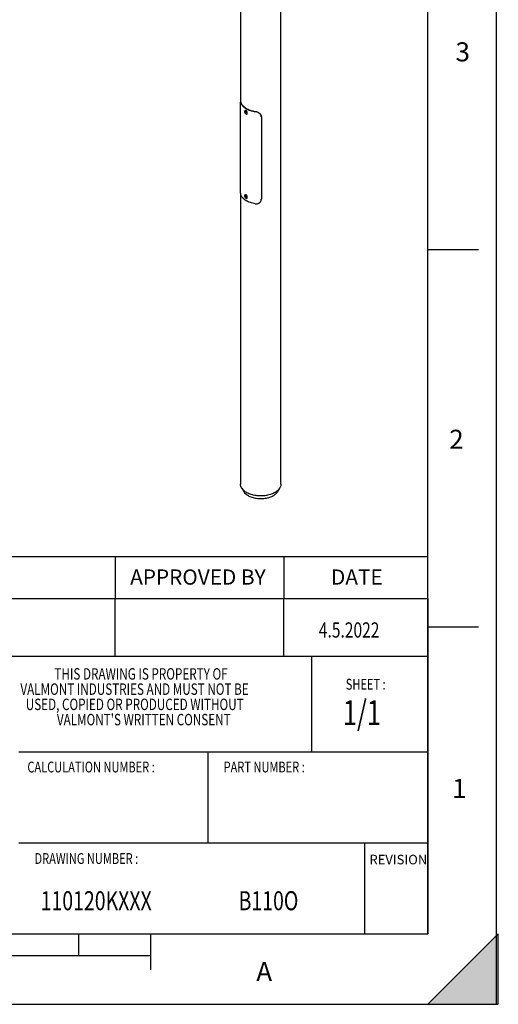
# Model space of a CAD drawing. Extents: x 6 to 8909, y -6 to 12586.
# Drawn here: x 6916 to 8909, y 1 to 4103 of the extents above; entities that cross this region are included whole.
import ezdxf
from ezdxf.enums import TextEntityAlignment as Align

# ---------------------------------------------------------------- set-up
doc = ezdxf.new("R2010")
doc.units = 0
doc.header["$LTSCALE"] = 30
doc.linetypes.add('SLD-CONTINUE', pattern=[0])
doc.layers.get('0').update_dxf_attribs({"linetype": 'CONTINUOUS'})
doc.layers.add('FORMAT', color=7, linetype='SLD-CONTINUE')
doc.styles.add('SLDTEXTSTYLE0', font='TXT', dxfattribs={"width": 0.75})

# ---------------------------------------------------------------- blocks, each defined once
blk = doc.blocks.new('BLOCK1')
at = {"color": 7, "linetype": 'SLD-CONTINUE'}
for p, q in [((-5727.5, 1504), (-117.5, 1504)), ((-1420.1, 1264), (-1420.1, 1504)), ((-717.5, 1264), (-717.5, 1504)), ((-117.5, 1504), (-117.5, 106)), ((-5727.5, 1264), (-117.5, 1264)), ((-600.4, 864.4), (-600.4, 1264)), ((-1820.7, 864.4), (-117.5, 864.4)), ((-1034.3, 864.4), (-1034.3, 485.2)), ((-1820.7, 485.2), (-117.5, 485.2)), ((-381.2, 485.2), (-381.2, 106)), ((-5727.5, 106), (-117.5, 106))]:
    blk.add_line(p, q, dxfattribs=at)
at = {"layer": 'FORMAT', "insert": (-361.1, 435.8), "char_height": 39.69, "attachment_point": 1, "style": 'SLDTEXTSTYLE0'}
blk.add_mtext('REVISION', dxfattribs=at)
at = {"layer": 'FORMAT', "color": 7, "style": 'SLDTEXTSTYLE0', "width": 0.75}
for tag, height, p in [('REV', 105, (-5608.5, 1278.2)), ('AUTOATTR19', 63.5, (-5339.7, 1321.1)), ('AUTOATTR17', 63.5, (-4695.1, 1321.1)), ('CREATE_A_LAYOUT', 63.5, (-3121.6, 1351.1)), ('AUTOATTR15', 63.5, (-1273.1, 1321.1)), ('AUTOATTR170', 63.5, (-571.9, 1321.1)), ('COPY_0', 47.6, (-1673.1, 1151.1)), ('COPY_1', 47.6, (-1814.9, 1087.6)), ('SHEET', 45, (-459.7, 1110)), ('COPY_2', 47.6, (-1792.4, 1024.1)), ('AUTOATTR1200', 103.2, (-471.6, 944.2)), ('COPY_3', 47.6, (-1662.9, 960.6)), ('AUTOATTR110', 75, (-4776.2, 742.1)), ('CALCUL0', 45, (-1785.7, 765.1)), ('PARTNUMBER', 45, (-968.5, 765.1)), ('AUTOATTR141', 75, (-3649.4, 549.9)), ('AUTOATTR500_0', 79.4, (-6980.9, 415.4)), ('AUTOATTR142', 75, (-3621.4, 416.7)), ('FINITION', 45, (-5684.4, 430.1)), ('DRAW', 45, (-1756, 383.8)), ('AUTOATTR220', 63.5, (-5684.4, 285.9)), ('AUTOATTR500_1', 79.4, (-6980.9, 203.7)), ('AUTOATTR7', 90, (-1771.4, 165.9)), ('AUTOATTR1', 90, (-927, 165.9)), ('AUTOATTR300', 63.5, (-5684.4, 129.4)), ('AUTOATTR180', 63.5, (-3306.8, 130.5))]:
    blk.add_attdef(tag, text='', height=height, dxfattribs=at).set_placement(p, align=Align.BOTTOM_LEFT)
at = {"layer": 'FORMAT', "color": 7}
for tag in ['AUTOATTR2', 'AUTOATTR8', 'AUTOATTR23', 'AUTOATTR40', 'AUTOATTR143']:
    blk.add_attdef(tag, (0, 0), '', height=1, dxfattribs=at)
blk = doc.blocks.new('SW_TABLEANNOTATION_0')
at = {"layer": 'FORMAT', "color": 0}
for p, q in [((0, 0), (0, -173.3)), ((5610, 0), (0, 0)), ((300, 0), (300, -173.3)), ((900, 0), (900, -173.3)), ((1500, 0), (1500, -173.3)), ((4307.5, 0), (4307.5, -173.3)), ((5010, 0), (5010, -173.3)), ((5610, -173.3), (5610, 0)), ((0, -173.3), (5610, -173.3))]:
    blk.add_line(p, q, dxfattribs=at)
at = {"layer": 'FORMAT', "color": 0, "char_height": 63.5, "attachment_point": 1, "style": 'SLDTEXTSTYLE0'}
for s, insert in [('REV', (71.9, -52.3)), ('CREATED BY', (352.6, -52.3)), ('DATE', (1096.4, -52.3)), ('DESCRIPTION', (2637.9, -52.3)), ('APPROVED BY', (4369.8, -52.3)), ('DATE', (5206.4, -52.3))]:
    blk.add_mtext(s, dxfattribs=dict(at, insert=insert))

msp = doc.modelspace()

# ---------------------------------------------------------------- hatches: boundary and pattern name
at = {"layer": 'FORMAT'}
msp.add_hatch(color=256, dxfattribs=at).paths.add_polyline_path([(8616.326264, 0.684116), (8901.326264, 0.684116), (8901.326264, 285.684116)], flags=0)

# ---------------------------------------------------------------- linework, layer by layer
at = {"color": 7, "linetype": 'SLD-CONTINUE'}
for p, q in [((7835.873175, 4600.844394), (7835.873175, 3759.515472)), ((8004.173175, 2167.552775), (8004.173175, 4600.844394)), ((7834.373175, 3756.294235), (7834.373175, 3395.951913)), ((7836.270738, 3759.5089), (7834.778814, 3759.53356)), ((7838.989956, 3754.87406), (7837.421001, 3754.899993)), ((7856.959682, 3725.092221), (7853.141306, 3722.887919)), ((7853.480782, 3720.572628), (7853.405608, 3718.251039)), ((7855.526928, 3719.475651), (7853.405608, 3718.251039)), ((7855.141664, 3715.991163), (7853.405608, 3718.251039)), ((7853.480782, 3720.572628), (7855.292013, 3720.634341)), ((7856.98536, 3717.055507), (7855.141664, 3715.991163)), ((7855.141664, 3715.991163), (7856.952895, 3716.052876)), ((7855.292013, 3720.634341), (7857.028069, 3718.374465)), ((7855.553428, 3720.294049), (7855.526928, 3719.475651)), ((7856.394956, 3718.345713), (7855.526928, 3719.475651)), ((7857.001569, 3717.556067), (7856.394956, 3718.345713)), ((7856.952895, 3716.052876), (7857.028069, 3718.374465)), ((7858.140899, 3714.22743), (7858.065464, 3714.186434)), ((7858.140899, 3714.22743), (7861.959276, 3716.431732)), ((7897.378014, 3720.287546), (7897.333092, 3721.193284)), ((7922.454069, 3698.960187), (7922.411139, 3699.825755)), ((7922.474521, 3698.134808), (7922.474521, 3355.187667)), ((7835.873175, 3375.840131), (7835.873175, 2167.552775)), ((7856.959682, 3373.979672), (7853.141306, 3371.77537)), ((7854.504147, 3369.830501), (7853.19643, 3368.763264)), ((7854.735328, 3369.651651), (7853.19643, 3368.763264)), ((7853.909122, 3366.132967), (7853.19643, 3368.763264)), ((7856.030442, 3367.357579), (7853.909122, 3366.132967)), ((7855.92953, 3364.569905), (7853.909122, 3366.132967)), ((7856.524555, 3368.267439), (7854.504147, 3369.830501)), ((7855.674096, 3368.672728), (7855.587481, 3368.992394)), ((7856.030442, 3367.357579), (7855.674096, 3368.672728)), ((7855.92953, 3364.569905), (7857.237246, 3365.637142)), ((7856.967516, 3366.632625), (7856.030442, 3367.357579)), ((7856.524555, 3368.267439), (7857.237246, 3365.637142)), ((7858.140899, 3363.114881), (7861.959276, 3365.319183)), ((7858.363313, 3363.268473), (7858.09655, 3363.090171)), ((8616.326264, 3145.256575), (8826.326264, 3145.256575)), ((7840.577645, 2151.537537), (7849.382413, 2136.981653)), ((7990.663937, 2136.981653), (7999.468704, 2151.537537)), ((8616.326264, 1573.031575), (8826.326264, 1573.031575)), ((8616.326264, 1573.031575), (8826.326264, 1573.031575)), ((8616.326264, 0.806575), (8826.326264, 0.806575))]:
    msp.add_line(p, q, dxfattribs=at)
at = {"color": 7, "linetype": 'SLD-CONTINUE', "flags": 128}
for points in [[(7837.421001, 3754.899993), (7839.058736, 3751.84295), (7841.035571, 3748.853462), (7843.343228, 3745.944052), (7845.972041, 3743.126903), (7848.911, 3740.413816), (7852.147795, 3737.816153), (7855.668871, 3735.344793), (7859.459479, 3733.010089), (7863.503744, 3730.821817), (7867.784728, 3728.789143), (7872.2845, 3726.920581), (7876.984215, 3725.223956), (7881.864188, 3723.706375), (7886.903981, 3722.374193), (7892.082486, 3721.23299), (7897.378014, 3720.287546)], [(7838.989956, 3754.87406), (7840.727906, 3751.711248), (7842.835805, 3748.624304), (7845.303817, 3745.627629), (7848.120429, 3742.735204), (7851.2725, 3739.960524), (7854.745324, 3737.316534), (7858.522699, 3734.815569), (7862.587002, 3732.469297), (7866.91927, 3730.288665), (7871.499291, 3728.283846), (7876.305699, 3726.464195), (7881.316068, 3724.838199), (7886.507024, 3723.413446), (7891.854348, 3722.196582), (7897.333092, 3721.193284)], [(7852.107662, 3720.239428), (7852.201453, 3719.168424), (7852.539533, 3718.028098), (7853.094511, 3716.910833), (7853.821428, 3715.907144), (7854.661393, 3715.098342), (7855.546357, 3714.549953), (7856.404625, 3714.306403), (7857.166666, 3714.387424), (7857.770743, 3714.786452), (7858.167918, 3715.471159), (7858.326014, 3716.386076), (7858.232224, 3717.45708), (7857.894144, 3718.597406), (7857.339165, 3719.714671), (7856.612248, 3720.718361), (7855.772283, 3721.527162), (7854.88732, 3722.075552), (7854.029051, 3722.319101), (7853.267011, 3722.23808), (7852.662934, 3721.839052), (7852.265758, 3721.154345), (7852.107662, 3720.239428)], [(7861.959276, 3716.431732), (7862.118343, 3716.536067), (7862.648461, 3717.158198), (7862.942067, 3718.047604), (7862.977385, 3719.138324), (7862.751796, 3720.349462), (7862.282031, 3721.591194), (7861.60293, 3722.771428), (7860.76486, 3723.802629), (7859.829975, 3724.608319), (7858.867612, 3725.128744), (7857.949145, 3725.325305), (7857.142693, 3725.183425), (7856.959682, 3725.092221)], [(7897.378014, 3336.513364), (7892.082486, 3337.458809), (7886.903981, 3338.600012), (7881.864188, 3339.932193), (7876.984215, 3341.449775), (7872.2845, 3343.1464), (7867.784728, 3345.014962), (7863.503744, 3347.047635), (7859.459479, 3349.235907), (7855.668871, 3351.570612), (7852.147795, 3354.041971), (7848.911, 3356.639634), (7845.972041, 3359.352722), (7843.343228, 3362.16987), (7841.035571, 3365.079281), (7839.058736, 3368.068768), (7837.421001, 3371.125812)], [(7857.612384, 3363.524749), (7858.074667, 3364.130095), (7858.305426, 3364.984164), (7858.285966, 3366.017762), (7858.017864, 3367.147155), (7857.522839, 3368.280846), (7856.840996, 3369.326989), (7856.027573, 3370.200833), (7855.148469, 3370.831584), (7854.274904, 3371.168142), (7853.477649, 3371.18324), (7852.821293, 3370.875657), (7852.35901, 3370.270311), (7852.12825, 3369.416242), (7852.14771, 3368.382644), (7852.415813, 3367.253251), (7852.910838, 3366.11956), (7853.592681, 3365.073417), (7854.406104, 3364.199573), (7855.285208, 3363.568822), (7856.158773, 3363.232264), (7856.956028, 3363.217166), (7857.612384, 3363.524749)], [(7855.605989, 3368.978075), (7855.607771, 3368.967933), (7855.674096, 3368.672728)], [(7861.959276, 3365.319183), (7862.18169, 3365.472775), (7862.689406, 3366.124391), (7862.957574, 3367.037443), (7862.966304, 3368.144214), (7862.714949, 3369.362619), (7862.22215, 3370.602296), (7861.524457, 3371.771303), (7860.673614, 3372.78294), (7859.732724, 3373.562179), (7858.771568, 3374.051227), (7857.861432, 3374.213814), (7857.069816, 3374.037881), (7856.959682, 3373.979672)], [(8004.173175, 2167.552775), (8004.038048, 2164.800891), (8003.553293, 2161.667217), (8002.718183, 2158.558229), (8001.536221, 2155.486968), (8000.012366, 2152.466315), (7998.153008, 2149.508939), (7995.965946, 2146.627246), (7993.460354, 2143.833321), (7990.646741, 2141.138885), (7987.536908, 2138.555237), (7984.143899, 2136.093215), (7980.481945, 2133.763145), (7976.566407, 2131.574801), (7972.413706, 2129.537361), (7968.041261, 2127.659371), (7963.467412, 2125.948707), (7958.711343, 2124.412546), (7953.793001, 2123.057329), (7948.733018, 2121.888742), (7943.552615, 2120.911686), (7938.273522, 2120.130259), (7932.917881, 2119.547738), (7927.508154, 2119.166567), (7922.067033, 2118.988345), (7916.61734, 2119.013818), (7911.181931, 2119.242881), (7905.783606, 2119.674573), (7900.445007, 2120.307082), (7895.188525, 2121.137756), (7890.036208, 2122.163111), (7885.009667, 2123.378846), (7880.129985, 2124.779861), (7875.417629, 2126.360282), (7870.892364, 2128.113477), (7866.573171, 2130.032095), (7862.478165, 2132.108088), (7858.624524, 2134.332748), (7855.028409, 2136.696744), (7851.704905, 2139.190161), (7848.667952, 2141.802541), (7845.930288, 2144.522927), (7843.503394, 2147.339907), (7841.397452, 2150.241667), (7839.621293, 2153.216036), (7838.182367, 2156.250539), (7837.08671, 2159.332447), (7836.338918, 2162.448833), (7835.942126, 2165.586628), (7835.873175, 2167.552775)], [(7867.114725, 2120.678561), (7870.891006, 2118.644113), (7874.901424, 2116.764914), (7879.126868, 2115.049919), (7883.547201, 2113.507299), (7888.141359, 2112.144407), (7892.887449, 2110.967738), (7897.762852, 2109.982898), (7902.744336, 2109.194581), (7907.808161, 2108.606544), (7912.930197, 2108.221589), (7918.086034, 2108.041549), (7923.251102, 2108.067285), (7928.400788, 2108.298672), (7933.51055, 2108.734607), (7938.556039, 2109.373015), (7943.513211, 2110.210852), (7948.358442, 2111.244125), (7953.068642, 2112.467911), (7957.621365, 2113.876377), (7961.994917, 2115.462813), (7966.168453, 2117.219657), (7970.122087, 2119.138537), (7973.836976, 2121.21031), (7977.295418, 2123.425101), (7980.480932, 2125.772358), (7983.378337, 2128.240893), (7985.973825, 2130.818943), (7988.255029, 2133.494224), (7990.211077, 2136.253984), (7990.663937, 2136.981653)]]:
    msp.add_lwpolyline(points, dxfattribs=at)
at = {"color": 8, "linetype": 'SLD-CONTINUE', "flags": 128}
for points in [[(7853.151446, 3722.893725), (7853.324317, 3722.979123), (7854.130769, 3723.121003), (7855.049236, 3722.924442), (7856.011598, 3722.404017), (7856.946483, 3721.598327), (7857.784554, 3720.567126), (7858.463654, 3719.386892), (7858.933419, 3718.14516), (7859.159008, 3716.934022), (7859.12369, 3715.843302), (7858.830084, 3714.953896), (7858.299966, 3714.331765), (7858.140899, 3714.22743)], [(7853.163773, 3371.788109), (7853.251439, 3371.833579), (7854.043056, 3372.009512), (7854.953192, 3371.846925), (7855.914347, 3371.357877), (7856.855237, 3370.578639), (7857.70608, 3369.567001), (7858.403773, 3368.397994), (7858.896572, 3367.158317), (7859.147927, 3365.939912), (7859.139197, 3364.833141), (7858.87103, 3363.920089), (7858.363313, 3363.268473)]]:
    msp.add_lwpolyline(points, dxfattribs=at)
at = {"color": 7, "linetype": 'SLD-CONTINUE'}
for centre, radius, start, end in [((7859.568978, 3720.824877), 4.027489, 188.101958128, 217.992673565), ((7859.29262, 3720.54533), 3.637962, 217.202125555, 231.071833538), ((7859.638874, 3369.759094), 4.110919, 195.32320178, 229.460238348), ((7890.64352, 2164.064981), 49.355705, 213.280445781, 241.528677391)]:
    msp.add_arc(centre, radius, start, end, dxfattribs=at)
for points, knots in [([(7837.421001, 3754.899993), (7837.074554, 3755.622476), (7836.371917, 3757.087762), (7835.594977, 3758.570582), (7835.019222, 3759.45264), (7834.657345, 3759.631972), (7834.45849, 3759.104009), (7834.379519, 3758.032935), (7834.377117, 3756.837983), (7834.376024, 3756.294248)], [0, 0, 0, 0, 0.1451988801, 0.2944815149, 0.4397298993, 0.5893820497, 0.7315956025, 0.8778689254, 1, 1, 1, 1]), ([(7836.290363, 3759.43078), (7836.320699, 3759.452271), (7836.442629, 3759.538647), (7836.84198, 3758.991924), (7837.4659, 3757.922404), (7838.195734, 3756.49925), (7838.723925, 3755.41843), (7838.989956, 3754.87406)], [0, 0, 0, 0, 0.0857898009, 0.344808934, 0.6113947709, 0.8042734469, 1, 1, 1, 1]), ([(7853.173414, 3722.866539), (7853.006112, 3722.769439), (7852.606133, 3722.537297), (7852.198345, 3721.880038), (7851.97653, 3721.166278), (7851.943673, 3720.674787), (7851.932241, 3720.503769)], [0, 0, 0, 0, 0.218683356, 0.5228170314, 0.8339610042, 1, 1, 1, 1]), ([(7851.932241, 3720.503769), (7851.933132, 3720.312279), (7851.935693, 3719.76234), (7852.124219, 3718.786683), (7852.55377, 3717.624106), (7853.176003, 3716.516461), (7853.948872, 3715.533282), (7854.830656, 3714.735485), (7855.780194, 3714.171322), (7856.702456, 3713.920983), (7857.48765, 3713.923464), (7857.874162, 3714.130542), (7858.027155, 3714.212509)], [0, 0, 0, 0, 0.05910687501, 0.16974918403, 0.28015729454, 0.39033069278, 0.50069829353, 0.61166788248, 0.72382745244, 0.83737198216, 0.93562714419, 1, 1, 1, 1]), ([(7856.540767, 3714.01334), (7856.583387, 3713.901824), (7856.84324, 3713.221903), (7857.650682, 3712.087888), (7858.864238, 3710.857082), (7860.202265, 3710.122405), (7861.474819, 3709.955767), (7862.541532, 3710.372283), (7863.264278, 3711.317101), (7863.552787, 3712.679711), (7863.351468, 3714.290357), (7862.859065, 3715.706683), (7862.363696, 3716.467771), (7862.205026, 3716.711553)], [0, 0, 0, 0, 0.0203143502, 0.1238572893, 0.2274352075, 0.3308385319, 0.4341303749, 0.5375467972, 0.641130385, 0.7446629457, 0.8480050916, 0.951314955, 1, 1, 1, 1]), ([(7857.841953, 3714.128461), (7858.122999, 3713.652593), (7858.718975, 3712.643484), (7859.938451, 3711.465337), (7861.245646, 3710.764704), (7862.227383, 3710.537059), (7862.634693, 3710.71463), (7862.699961, 3710.743085)], [0, 0, 0, 0, 0.2188304185, 0.464044206, 0.7088298285, 0.9533420284, 1, 1, 1, 1]), ([(7897.333092, 3721.193284), (7898.687548, 3720.935082), (7901.396084, 3720.418748), (7905.422098, 3719.125001), (7909.259755, 3717.442222), (7912.772457, 3715.380343), (7915.836817, 3712.973253), (7918.399358, 3710.271537), (7920.390787, 3707.288624), (7921.636028, 3704.348084), (7922.265297, 3701.834894), (7922.338379, 3700.401897), (7922.367911, 3699.82281)], [0, 0, 0, 0, 0.1088126936, 0.2175951897, 0.3265533595, 0.4355088128, 0.5420109168, 0.6485213274, 0.75596651, 0.8634151891, 0.9448048248, 1, 1, 1, 1]), ([(7922.474521, 3698.134808), (7922.404636, 3699.280071), (7922.264866, 3701.570593), (7921.17331, 3704.901914), (7919.447206, 3708.044202), (7917.09906, 3710.937599), (7914.191855, 3713.514226), (7910.849489, 3715.734802), (7907.164254, 3717.561355), (7903.612861, 3718.861228), (7900.323095, 3719.759406), (7898.359745, 3720.111493), (7897.378014, 3720.287546)], [0, 0, 0, 0, 0.1063501564, 0.2126999396, 0.3190659178, 0.4254266229, 0.5313984683, 0.6373626153, 0.7417795101, 0.8462054094, 0.9230983184, 1, 1, 1, 1]), ([(7834.377129, 3395.951908), (7834.375972, 3395.43379), (7834.371705, 3393.523527), (7834.410148, 3390.157981), (7834.550968, 3385.97085), (7834.837883, 3382.003557), (7835.311314, 3378.300763), (7835.931862, 3375.315005), (7836.644535, 3372.911106), (7837.160925, 3371.723792), (7837.421001, 3371.125812)], [0, 0, 0, 0, 0.05556839271, 0.20487699417, 0.34936776732, 0.49816753998, 0.6405931258, 0.78717819677, 0.89281406896, 1, 1, 1, 1]), ([(7853.18644, 3371.754088), (7853.043707, 3371.680139), (7852.66173, 3371.482237), (7852.247877, 3370.871262), (7851.958986, 3370.030077), (7851.897378, 3369.019596), (7852.064408, 3367.895845), (7852.456441, 3366.730593), (7853.044607, 3365.607206), (7853.791945, 3364.595517), (7854.656382, 3363.757945), (7855.595923, 3363.146292), (7856.522384, 3362.833351), (7857.384152, 3362.794584), (7857.856396, 3362.994724), (7858.081559, 3363.09015)], [0, 0, 0, 0, 0.04467662072, 0.11956219002, 0.1955090219, 0.27548960969, 0.35803832562, 0.44080478588, 0.52336479672, 0.60599684158, 0.68901937387, 0.77285288308, 0.85776156573, 0.93218171912, 1, 1, 1, 1]), ([(7856.551542, 3362.873762), (7856.590801, 3362.771335), (7856.847845, 3362.100696), (7857.651195, 3360.975517), (7858.8641, 3359.744485), (7860.202302, 3359.009869), (7861.474806, 3358.843213), (7862.541547, 3359.25974), (7863.264232, 3360.204533), (7863.552955, 3361.56723), (7863.350842, 3363.177553), (7862.867351, 3364.576152), (7862.383943, 3365.320747), (7862.23656, 3365.547763)], [0, 0, 0, 0, 0.0187590437, 0.1228245721, 0.2269252562, 0.3308504653, 0.4346636303, 0.5386020035, 0.6427083858, 0.7467634835, 0.8506272053, 0.9544584817, 1, 1, 1, 1]), ([(7857.845852, 3363.009878), (7858.125696, 3362.536137), (7858.720508, 3361.529197), (7859.938484, 3360.352828), (7861.245636, 3359.652144), (7862.227383, 3359.42451), (7862.634693, 3359.602081), (7862.699961, 3359.630536)], [0, 0, 0, 0, 0.2180793262, 0.463528886, 0.7085498692, 0.9532971669, 1, 1, 1, 1]), ([(7897.378014, 3336.513364), (7898.734455, 3336.363216), (7901.446973, 3336.062959), (7905.476048, 3336.445495), (7909.314775, 3337.467222), (7912.827945, 3339.105161), (7915.892229, 3341.285818), (7918.454734, 3343.896392), (7920.441793, 3346.871579), (7921.690502, 3349.833008), (7922.359819, 3352.630968), (7922.436287, 3354.335434), (7922.474521, 3355.187667)], [0, 0, 0, 0, 0.10608240179, 0.21213630386, 0.31835571792, 0.4245726079, 0.52847801633, 0.63239126303, 0.73719005972, 0.84199213641, 0.92099604383, 1, 1, 1, 1])]:
    msp.add_open_spline(points, degree=3, knots=knots, dxfattribs=at)
at = {"layer": 'FORMAT'}
for p, q in [((8901.326264, 0.684116), (8901.326264, 12585.684116)), ((8616.326264, 293.729034), (8616.326264, 12285.684116)), ((306.326264, 293.729034), (8616.326264, 293.729034)), ((7161.326264, 293.729034), (7161.326264, 203.729034)), ((7461.326264, 293.729034), (7461.326264, 143.729034)), ((8909.372512, 293.730364), (8616.326264, 0.684116)), ((8909.372512, 0.684116), (8909.372512, 293.730364)), ((4517.595594, 203.729034), (7461.326264, 203.729034)), ((6.326264, 0.684116), (8901.326264, 0.684116)), ((8616.326264, 0.684116), (8909.372512, 0.684116))]:
    msp.add_line(p, q, dxfattribs=at)

# ---------------------------------------------------------------- block references
msp.add_blockref('SW_TABLEANNOTATION_0', (3006.328136, 1865.059419), dxfattribs=at)
ref = msp.add_blockref('BLOCK1', (8733.853517, 187.776674), dxfattribs=at)
ref.add_attrib('AUTOATTR7', '110120KXXX', dxfattribs={"color": 7, "height": 79.375, "style": 'SLDTEXTSTYLE0', "width": 0.75}).set_placement((7003.369388, 367.795535), align=Align.BOTTOM_LEFT)
ref.add_attrib('CALCUL0', 'CALCULATION NUMBER :', dxfattribs={"color": 7, "height": 45, "style": 'SLDTEXTSTYLE0', "width": 0.75}).set_placement((6948.121405, 952.840145), align=Align.BOTTOM_LEFT)
ref.add_attrib('DRAW', 'DRAWING NUMBER :', dxfattribs={"color": 7, "height": 45, "style": 'SLDTEXTSTYLE0', "width": 0.75}).set_placement((6977.870945, 571.561418), align=Align.BOTTOM_LEFT)
ref.add_attrib('COPY_0', 'THIS DRAWING IS PROPERTY OF ', dxfattribs={"color": 7, "height": 47.625, "style": 'SLDTEXTSTYLE0', "width": 0.75}).set_placement((7060.789461, 1338.832502), align=Align.BOTTOM_LEFT)
ref.add_attrib('COPY_1', 'VALMONT INDUSTRIES AND MUST NOT BE ', dxfattribs={"color": 7, "height": 47.625, "style": 'SLDTEXTSTYLE0', "width": 0.75}).set_placement((6918.9949, 1275.332502), align=Align.BOTTOM_LEFT)
ref.add_attrib('COPY_2', 'USED, COPIED OR PRODUCED WITHOUT', dxfattribs={"color": 7, "height": 47.625, "style": 'SLDTEXTSTYLE0', "width": 0.75}).set_placement((6941.418335, 1211.832503), align=Align.BOTTOM_LEFT)
ref.add_attrib('COPY_3', "VALMONT'S WRITTEN CONSENT", dxfattribs={"color": 7, "height": 47.625, "style": 'SLDTEXTSTYLE0', "width": 0.75}).set_placement((7070.986968, 1148.332504), align=Align.BOTTOM_LEFT)
ref.add_attrib('PARTNUMBER', 'PART NUMBER : ', dxfattribs={"color": 7, "height": 45, "style": 'SLDTEXTSTYLE0', "width": 0.75}).set_placement((7765.32288, 952.840145), align=Align.BOTTOM_LEFT)
ref.add_attrib('AUTOATTR1', 'B110O', dxfattribs={"color": 7, "height": 79.375, "style": 'SLDTEXTSTYLE0', "width": 0.75}).set_placement((7827.839235, 367.795535), align=Align.BOTTOM_LEFT)
ref.add_attrib('AUTOATTR1200', '1/1', dxfattribs={"color": 7, "height": 103.1875, "style": 'SLDTEXTSTYLE0', "width": 0.75}).set_placement((8262.27223, 1131.97244), align=Align.BOTTOM_LEFT)
ref.add_attrib('AUTOATTR170', '4.5.2022', dxfattribs={"color": 7, "height": 63.5, "style": 'SLDTEXTSTYLE0', "width": 0.75}).set_placement((8161.924755, 1508.828746), align=Align.BOTTOM_LEFT)
ref.add_attrib('SHEET', 'SHEET :', dxfattribs={"color": 7, "height": 45, "style": 'SLDTEXTSTYLE0', "width": 0.75}).set_placement((8274.163468, 1297.760858), align=Align.BOTTOM_LEFT)

# ---------------------------------------------------------------- texts
at = {"layer": 'FORMAT', "char_height": 79.375, "attachment_point": 1, "style": 'SLDTEXTSTYLE0'}
for s, insert in [('3', (8731.239987, 4009.271107)), ('2', (8705.150458, 2394.7508)), ('1', (8717.023596, 940.16928)), ('A', (7901.57829, 177.000328)), ('A', (7901.57829, 177.000328))]:
    msp.add_mtext(s, dxfattribs=dict(at, insert=insert))

doc.saveas('drawing.dxf')
